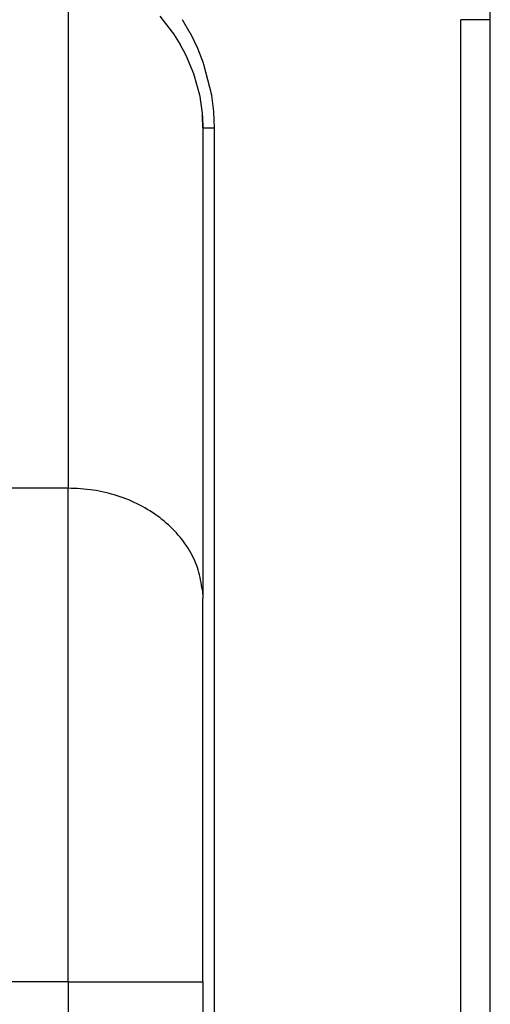
# Model space of a CAD drawing. Units: millimetres. Extents: x 15 to 1278, y -926 to 648.
# Drawn here: x 913 to 993, y 381 to 550 of the extents above; entities that cross this region are included whole.
import ezdxf

# ---------------------------------------------------------------- set-up
doc = ezdxf.new("R2010")
doc.units = ezdxf.units.MM
doc.layers.add('Moffat_Profiles', color=10, linetype='Continuous')

# ---------------------------------------------------------------- blocks, each defined once
blk = doc.blocks.new('660723_01__52', base_point=(3688.37, 9619.18))
at = {"color": 4, "linetype": 'Continuous'}
for p, q in [((4077.3, 10060.6), (4077.3, 9970.1)), ((4092.94, 10050.79), (4093.56, 10050.06)), ((4093.56, 10050.06), (4095.08, 10048.07)), ((4098.17, 10047.92), (4096.85, 10050.2)), ((4144.37, 9675.69), (4144.38, 10050.19)), ((4149.38, 10050.19), (4144.38, 10050.19)), ((4149.37, 9675.69), (4149.38, 10050.19)), ((4095.08, 10048.07), (4095.28, 10047.77)), ((4095.28, 10047.77), (4096.42, 10045.95)), ((4098.24, 10047.8), (4098.17, 10047.92)), ((4099.44, 10045.27), (4098.24, 10047.8)), ((4096.42, 10045.95), (4096.46, 10045.9)), ((4096.46, 10045.9), (4097.22, 10044.49)), ((4097.22, 10044.49), (4097.6, 10043.71)), ((4100.42, 10042.75), (4099.44, 10045.27)), ((4097.6, 10043.71), (4098.57, 10041.38)), ((4100.48, 10042.56), (4100.42, 10042.75)), ((4101.82, 10037.27), (4100.48, 10042.56)), ((4098.57, 10041.38), (4098.71, 10040.99)), ((4098.71, 10040.99), (4099.72, 10037.35)), ((4099.72, 10037.35), (4099.85, 10036.71)), ((4099.85, 10036.71), (4099.87, 10036.59)), ((4099.87, 10036.59), (4100.19, 10034.19)), ((4101.82, 10037.25), (4101.82, 10037.27)), ((4102.18, 10034.49), (4101.82, 10037.25)), ((4100.19, 10034.19), (4100.22, 10033.86)), ((4102.18, 10034.47), (4102.18, 10034.49)), ((4102.3, 10031.72), (4102.18, 10034.47)), ((4100.22, 10033.86), (4100.24, 10033.61)), ((4100.24, 10033.62), (4100.22, 10033.86)), ((4100.3, 10031.72), (4100.24, 10033.62)), ((4100.24, 10033.61), (4100.3, 10031.72)), ((4100.3, 10031.72), (4100.3, 9951.26)), ((4100.3, 10031.72), (4102.3, 10031.72)), ((4102.29, 9708.24), (4102.3, 10031.72)), ((4077.3, 9970.1), (3760.3, 9970.12)), ((4077.29, 9885.73), (4077.3, 9970.1)), ((4100.23, 9952.67), (4100.3, 9951.26)), ((4100.29, 9885.73), (4100.3, 9951.26)), ((4077.29, 9885.73), (3760.29, 9885.75)), ((4077.29, 9885.73), (4077.29, 9708.24)), ((4077.29, 9885.73), (4100.29, 9885.73)), ((4100.29, 9885.73), (4100.29, 9708.24))]:
    blk.add_line(p, q, dxfattribs=at)
blk.add_arc((4101.38, 10050.19), 48, 359.9978, 90, dxfattribs=at)
blk.add_spline([(4100.23, 9952.67), (4099.51, 9956.14), (4098.02, 9959.44), (4095.8, 9962.45), (4092.94, 9965.07), (4089.53, 9967.22), (4085.7, 9968.8), (4081.57, 9969.78), (4077.3, 9970.1)], degree=3, dxfattribs=at)
blk = doc.blocks.new('Mar_106__99', base_point=(3482.42, 9611.49))
blk.add_blockref('660723_01__52', (3688.37, 9619.18))
blk = doc.blocks.new('Davanti3', base_point=(3957.95, 9420))
blk.add_blockref('Mar_106__99', (3482.42, 9611.49))

msp = doc.modelspace()

# ---------------------------------------------------------------- block references
at = {"layer": 'Moffat_Profiles'}
msp.add_blockref('Davanti3', (801.96, -80.4), dxfattribs=at)

doc.saveas('drawing.dxf')
